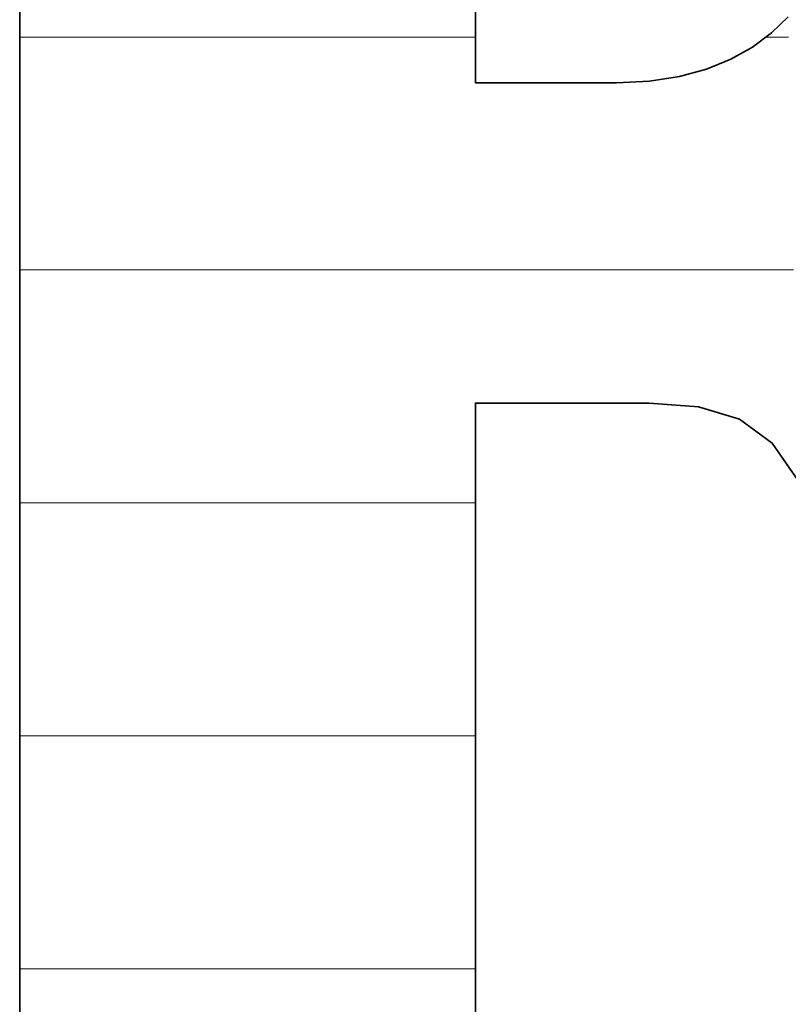
# Model space of a CAD drawing. Units: millimetres. Extents: x 0 to 24042, y 0 to 16800.
# Drawn here: x 16603 to 16649, y 474 to 533 of the extents above; entities that cross this region are included whole.
import ezdxf

# ---------------------------------------------------------------- set-up
doc = ezdxf.new("R2010")
doc.units = ezdxf.units.MM
doc.header["$MEASUREMENT"] = 0
doc.layers.add('(1) Shape lines', color=7, linetype='Continuous', lineweight=35)
doc.layers.add('(9) Sheet', color=7, linetype='Continuous', lineweight=35)

# ---------------------------------------------------------------- blocks, each defined once
blk = doc.blocks.new('HATCH_196_7f3ac67a-49f3-4bd1-ae0b-60758774e738')
at = {"layer": '(1) Shape lines', "color": 0, "lineweight": 9}
for p, q in [((16605.093, 532), (16603.04, 532)), ((16605.713, 518), (16603.04, 518)), ((16606.333, 504), (16603.04, 504)), ((16606.953, 490), (16603.04, 490)), ((16607.573, 476), (16603.04, 476))]:
    blk.add_line(p, q, dxfattribs=at)
blk = doc.blocks.new('HATCH_197_11a9a299-ef58-4dcf-a6a4-279ea23326e9')
at = {"layer": '(1) Shape lines', "color": 0, "lineweight": 9}
for p, q in [((16608.198, 532), (16605.093, 532)), ((16608.198, 518), (16605.713, 518)), ((16608.198, 504), (16606.333, 504)), ((16608.198, 490), (16606.953, 490)), ((16608.198, 476), (16607.573, 476))]:
    blk.add_line(p, q, dxfattribs=at)
blk = doc.blocks.new('HATCH_202_a6a7bacd-6206-40c0-aa2f-974f04fbe41f')
at = {"layer": '(1) Shape lines', "color": 0, "lineweight": 9}
for p, q in [((16608.666, 532), (16608.198, 532)), ((16608.808, 518), (16608.198, 518)), ((16608.949, 504), (16608.198, 504)), ((16609.091, 490), (16608.198, 490)), ((16609.232, 476), (16608.198, 476))]:
    blk.add_line(p, q, dxfattribs=at)
blk = doc.blocks.new('HATCH_203_f22d73b7-4ed4-4acf-a098-0c7c2310acc4')
at = {"layer": '(1) Shape lines', "color": 0, "lineweight": 9}
for p, q in [((16609.375, 532), (16608.666, 532)), ((16609.375, 518), (16608.808, 518)), ((16609.375, 504), (16608.949, 504)), ((16609.375, 490), (16609.091, 490)), ((16609.375, 476), (16609.232, 476))]:
    blk.add_line(p, q, dxfattribs=at)
blk = doc.blocks.new('HATCH_208_44665be2-dec2-4bab-a19a-274c5fe9fc0f')
at = {"layer": '(1) Shape lines', "color": 0, "lineweight": 9}
for p, q in [((16610.294, 532), (16609.375, 532)), ((16610.572, 518), (16609.375, 518)), ((16610.85, 504), (16609.375, 504)), ((16611.128, 490), (16609.375, 490)), ((16611.406, 476), (16609.375, 476))]:
    blk.add_line(p, q, dxfattribs=at)
blk = doc.blocks.new('HATCH_209_7b5a4f43-c482-4e37-9569-d456b4e32292')
at = {"layer": '(1) Shape lines', "color": 0, "lineweight": 9}
for p, q in [((16611.685, 532), (16610.294, 532)), ((16611.685, 518), (16610.572, 518)), ((16611.685, 504), (16610.85, 504)), ((16611.685, 490), (16611.128, 490)), ((16611.685, 476), (16611.406, 476))]:
    blk.add_line(p, q, dxfattribs=at)
blk = doc.blocks.new('HATCH_214_0ed5cde3-d21c-4e0d-8fd8-c575cb031451')
at = {"layer": '(1) Shape lines', "color": 0, "lineweight": 9}
for p, q in [((16612.455, 532), (16611.685, 532)), ((16612.688, 518), (16611.685, 518)), ((16612.92, 504), (16611.685, 504)), ((16613.153, 490), (16611.685, 490)), ((16613.385, 476), (16611.685, 476))]:
    blk.add_line(p, q, dxfattribs=at)
blk = doc.blocks.new('HATCH_215_29e782a5-e4f8-496e-8bd3-caefc0821c01')
at = {"layer": '(1) Shape lines', "color": 0, "lineweight": 9}
for p, q in [((16613.619, 532), (16612.455, 532)), ((16613.619, 518), (16612.688, 518)), ((16613.619, 504), (16612.92, 504)), ((16613.619, 490), (16613.153, 490)), ((16613.619, 476), (16613.385, 476))]:
    blk.add_line(p, q, dxfattribs=at)
blk = doc.blocks.new('HATCH_220_a654e04b-df0b-4a11-8ca9-c80d3a9b165d')
at = {"layer": '(1) Shape lines', "color": 0, "lineweight": 9}
for p, q in [((16614.587, 532), (16613.619, 532)), ((16614.88, 518), (16613.619, 518)), ((16615.172, 504), (16613.619, 504)), ((16615.465, 490), (16613.619, 490)), ((16615.757, 476), (16613.619, 476))]:
    blk.add_line(p, q, dxfattribs=at)
blk = doc.blocks.new('HATCH_221_e80ce044-4466-441a-8a8b-5a1b8e82e9ef')
at = {"layer": '(1) Shape lines', "color": 0, "lineweight": 9}
for p, q in [((16616.052, 532), (16614.587, 532)), ((16616.052, 518), (16614.88, 518)), ((16616.052, 504), (16615.172, 504)), ((16616.052, 490), (16615.465, 490)), ((16616.052, 476), (16615.757, 476))]:
    blk.add_line(p, q, dxfattribs=at)
blk = doc.blocks.new('HATCH_226_a18de562-3c2c-4231-8d22-b8238c4daff8')
at = {"layer": '(1) Shape lines', "color": 0, "lineweight": 9}
for p, q in [((16616.371, 532), (16616.052, 532)), ((16616.467, 518), (16616.052, 518)), ((16616.564, 504), (16616.052, 504)), ((16616.66, 490), (16616.052, 490)), ((16616.757, 476), (16616.052, 476))]:
    blk.add_line(p, q, dxfattribs=at)
blk = doc.blocks.new('HATCH_227_43cd8b7d-76a9-419b-837b-85227ed4c9d4')
at = {"layer": '(1) Shape lines', "color": 0, "lineweight": 9}
for p, q in [((16616.854, 532), (16616.371, 532)), ((16616.854, 518), (16616.467, 518)), ((16616.854, 504), (16616.564, 504)), ((16616.854, 490), (16616.66, 490)), ((16616.854, 476), (16616.757, 476))]:
    blk.add_line(p, q, dxfattribs=at)
blk = doc.blocks.new('HATCH_232_a8a34f9c-10b5-45fa-96d4-4fee492760d2')
at = {"layer": '(1) Shape lines', "color": 0, "lineweight": 9}
for p, q in [((16617.558, 532), (16616.854, 532)), ((16617.771, 518), (16616.854, 518)), ((16617.984, 504), (16616.854, 504)), ((16618.196, 490), (16616.854, 490)), ((16618.409, 476), (16616.854, 476))]:
    blk.add_line(p, q, dxfattribs=at)
blk = doc.blocks.new('HATCH_233_d3896231-d28c-439a-8eef-78fd7737768e')
at = {"layer": '(1) Shape lines', "color": 0, "lineweight": 9}
for p, q in [((16618.623, 532), (16617.558, 532)), ((16618.623, 518), (16617.771, 518)), ((16618.623, 504), (16617.984, 504)), ((16618.623, 490), (16618.196, 490)), ((16618.623, 476), (16618.409, 476))]:
    blk.add_line(p, q, dxfattribs=at)
blk = doc.blocks.new('HATCH_238_fae1fb6e-d146-4d39-a917-6cbd02078af9')
at = {"layer": '(1) Shape lines', "color": 0, "lineweight": 9}
for p, q in [((16623.324, 532), (16618.623, 532)), ((16624.745, 518), (16618.623, 518)), ((16626.165, 504), (16618.623, 504)), ((16627.585, 490), (16618.623, 490)), ((16629.005, 476), (16618.623, 476))]:
    blk.add_line(p, q, dxfattribs=at)
blk = doc.blocks.new('HATCH_239_844181b5-3404-445b-adf6-5396fa2d71c1')
at = {"layer": '(1) Shape lines', "color": 0, "lineweight": 9}
for p, q in [((16630.435, 532), (16623.324, 532)), ((16630.435, 518), (16624.745, 518)), ((16630.435, 504), (16626.165, 504)), ((16630.435, 490), (16627.585, 490)), ((16630.435, 476), (16629.005, 476))]:
    blk.add_line(p, q, dxfattribs=at)
blk = doc.blocks.new('HATCH_242_59dc1695-119a-473d-a389-87a207ab992f')
at = {"layer": '(1) Shape lines', "color": 0, "lineweight": 9}
blk.add_line((16633.314, 518), (16630.435, 518), dxfattribs=at)
blk = doc.blocks.new('HATCH_243_a6815361-1d23-44e9-a8c5-30af4a1a52e0')
at = {"layer": '(1) Shape lines', "color": 0, "lineweight": 9}
blk.add_line((16635.358, 518), (16633.314, 518), dxfattribs=at)
blk = doc.blocks.new('HATCH_248_dfcd9bc1-fae5-441b-93de-ef9fd47e93b1')
at = {"layer": '(1) Shape lines', "color": 0, "lineweight": 9}
blk.add_line((16637.342, 518), (16635.358, 518), dxfattribs=at)
blk = doc.blocks.new('HATCH_249_282e961c-7979-40be-b027-07f55070812e')
at = {"layer": '(1) Shape lines', "color": 0, "lineweight": 9}
blk.add_line((16638.75, 518), (16637.342, 518), dxfattribs=at)
blk = doc.blocks.new('HATCH_254_fbdabf9f-0970-4067-97e8-d96c2818e739')
at = {"layer": '(1) Shape lines', "color": 0, "lineweight": 9}
blk.add_line((16638.846, 518), (16638.75, 518), dxfattribs=at)
blk = doc.blocks.new('HATCH_255_154cc3ee-1eed-4775-bb60-b7d3ff093fd7')
at = {"layer": '(1) Shape lines', "color": 0, "lineweight": 9}
blk.add_line((16638.914, 518), (16638.846, 518), dxfattribs=at)
blk = doc.blocks.new('HATCH_260_6661a7c7-11cb-4ffc-afd5-19142f6d531f')
at = {"layer": '(1) Shape lines', "color": 0, "lineweight": 9}
blk.add_line((16639.251, 518), (16638.914, 518), dxfattribs=at)
blk = doc.blocks.new('HATCH_261_94ea6ce7-cb8a-40c9-8a38-d1b2dde3e6f7')
at = {"layer": '(1) Shape lines', "color": 0, "lineweight": 9}
blk.add_line((16639.491, 518), (16639.251, 518), dxfattribs=at)
blk = doc.blocks.new('HATCH_266_857c8cb7-be27-4e8f-9431-abba55a691ed')
at = {"layer": '(1) Shape lines', "color": 0, "lineweight": 9}
blk.add_line((16640.204, 518), (16639.491, 518), dxfattribs=at)
blk = doc.blocks.new('HATCH_267_83ff9409-4ca0-4a31-85b6-a9795adf34e9')
at = {"layer": '(1) Shape lines', "color": 0, "lineweight": 9}
blk.add_line((16640.709, 518), (16640.204, 518), dxfattribs=at)
blk = doc.blocks.new('HATCH_272_5445df9e-913f-46ca-b855-745ad538f6a8')
at = {"layer": '(1) Shape lines', "color": 0, "lineweight": 9}
blk.add_line((16640.805, 518), (16640.709, 518), dxfattribs=at)
blk = doc.blocks.new('HATCH_273_09b7c0f2-d4db-4ace-850b-c76a3b4a307d')
at = {"layer": '(1) Shape lines', "color": 0, "lineweight": 9}
blk.add_line((16640.872, 518), (16640.805, 518), dxfattribs=at)
blk = doc.blocks.new('HATCH_278_25ab2267-ee0a-40dc-937c-456aad18e517')
at = {"layer": '(1) Shape lines', "color": 0, "lineweight": 9}
blk.add_line((16640.889, 518), (16640.872, 518), dxfattribs=at)
blk = doc.blocks.new('HATCH_279_59fc852b-3136-4568-af29-c74564028ade')
at = {"layer": '(1) Shape lines', "color": 0, "lineweight": 9}
blk.add_line((16640.901, 518), (16640.889, 518), dxfattribs=at)
blk = doc.blocks.new('HATCH_284_0a7225bf-3efa-4644-97a0-16f8739496f6')
at = {"layer": '(1) Shape lines', "color": 0, "lineweight": 9}
blk.add_line((16641.831, 518), (16640.901, 518), dxfattribs=at)
blk = doc.blocks.new('HATCH_285_b93a247b-e4cd-4d14-a065-725cc7f4d3ad')
at = {"layer": '(1) Shape lines', "color": 0, "lineweight": 9}
blk.add_line((16642.495, 518), (16641.831, 518), dxfattribs=at)
blk = doc.blocks.new('HATCH_290_7995dba1-7c09-4b8f-9528-e669e028cb38')
at = {"layer": '(1) Shape lines', "color": 0, "lineweight": 9}
blk.add_line((16642.618, 518), (16642.495, 518), dxfattribs=at)
blk = doc.blocks.new('HATCH_291_2a06a9e8-ebe6-49db-8858-ef0a799d413d')
at = {"layer": '(1) Shape lines', "color": 0, "lineweight": 9}
blk.add_line((16642.705, 518), (16642.618, 518), dxfattribs=at)
blk = doc.blocks.new('HATCH_296_2ce2a839-0047-4282-8f73-e2a42a6bba46')
at = {"layer": '(1) Shape lines', "color": 0, "lineweight": 9}
blk.add_line((16643.371, 518), (16642.705, 518), dxfattribs=at)
blk = doc.blocks.new('HATCH_297_3384d880-9290-4fbc-8c9b-868070a4a37f')
at = {"layer": '(1) Shape lines', "color": 0, "lineweight": 9}
blk.add_line((16643.842, 518), (16643.371, 518), dxfattribs=at)
blk = doc.blocks.new('HATCH_302_492146b1-ccf8-4646-a5a8-e5fdde89ba8b')
at = {"layer": '(1) Shape lines', "color": 0, "lineweight": 9}
blk.add_line((16644.003, 518), (16643.842, 518), dxfattribs=at)
blk = doc.blocks.new('HATCH_303_2f75a296-c02c-45e3-aac6-e9381a7c965f')
at = {"layer": '(1) Shape lines', "color": 0, "lineweight": 9}
blk.add_line((16644.115, 518), (16644.003, 518), dxfattribs=at)
blk = doc.blocks.new('HATCH_308_45eaf023-a6da-4798-973c-3352710f1eb9')
at = {"layer": '(1) Shape lines', "color": 0, "lineweight": 9}
blk.add_line((16644.242, 518), (16644.115, 518), dxfattribs=at)
blk = doc.blocks.new('HATCH_309_52817124-d128-4a71-b7c2-ad0ba860c814')
at = {"layer": '(1) Shape lines', "color": 0, "lineweight": 9}
blk.add_line((16644.331, 518), (16644.242, 518), dxfattribs=at)
blk = doc.blocks.new('HATCH_314_a43cc16a-d498-4fae-8741-c8cc15ef2ac4')
at = {"layer": '(1) Shape lines', "color": 0, "lineweight": 9}
blk.add_line((16645.052, 518), (16644.331, 518), dxfattribs=at)
blk = doc.blocks.new('HATCH_315_3896581a-9d8a-4ce0-ba1b-b1939ca19325')
at = {"layer": '(1) Shape lines', "color": 0, "lineweight": 9}
blk.add_line((16645.574, 518), (16645.052, 518), dxfattribs=at)
blk = doc.blocks.new('HATCH_320_9ff62e9e-4c3d-48dd-b53b-ebea4947019a')
at = {"layer": '(1) Shape lines', "color": 0, "lineweight": 9}
blk.add_line((16645.701, 518), (16645.574, 518), dxfattribs=at)
blk = doc.blocks.new('HATCH_321_d92d3402-97f4-4c05-ae0f-e7baa5b5a26c')
at = {"layer": '(1) Shape lines', "color": 0, "lineweight": 9}
blk.add_line((16645.79, 518), (16645.701, 518), dxfattribs=at)
blk = doc.blocks.new('HATCH_326_ab05d373-bbc5-403c-9236-3b4e3e049de1')
at = {"layer": '(1) Shape lines', "color": 0, "lineweight": 9}
blk.add_line((16646.088, 518), (16645.79, 518), dxfattribs=at)
blk = doc.blocks.new('HATCH_327_c1a6329a-c41c-403f-bcac-fe7504a906a4')
at = {"layer": '(1) Shape lines', "color": 0, "lineweight": 9}
blk.add_line((16646.299, 518), (16646.088, 518), dxfattribs=at)
blk = doc.blocks.new('HATCH_332_0ef3f128-257c-4242-a0ea-80eddc875478')
at = {"layer": '(1) Shape lines', "color": 0, "lineweight": 9}
blk.add_line((16646.636, 518), (16646.299, 518), dxfattribs=at)
blk = doc.blocks.new('HATCH_333_4a64161a-1827-4bcd-a5c6-5e394f01f2a4')
at = {"layer": '(1) Shape lines', "color": 0, "lineweight": 9}
blk.add_line((16646.88, 518), (16646.636, 518), dxfattribs=at)
blk = doc.blocks.new('HATCH_338_acc732e8-9c0f-422e-8777-6185cbbd80e7')
at = {"layer": '(1) Shape lines', "color": 0, "lineweight": 9}
blk.add_line((16647, 518), (16646.88, 518), dxfattribs=at)
blk = doc.blocks.new('HATCH_339_7f347f55-d1e7-44d9-9bfe-e0fda2623553')
at = {"layer": '(1) Shape lines', "color": 0, "lineweight": 9}
blk.add_line((16647.087, 518), (16647, 518), dxfattribs=at)
blk = doc.blocks.new('HATCH_344_45d1838e-1804-4518-a25c-80ef99ffebb6')
at = {"layer": '(1) Shape lines', "color": 0, "lineweight": 9}
blk.add_line((16647.627, 518), (16647.087, 518), dxfattribs=at)
blk = doc.blocks.new('HATCH_345_800dde58-eace-4bcd-b25c-beae7cc50f68')
at = {"layer": '(1) Shape lines', "color": 0, "lineweight": 9}
for p, q in [((16648.039, 532), (16647.897, 532)), ((16648.039, 518), (16647.627, 518))]:
    blk.add_line(p, q, dxfattribs=at)
blk = doc.blocks.new('HATCH_350_4eb94c84-43a7-42a5-a001-0805bffbe4fe')
at = {"layer": '(1) Shape lines', "color": 0, "lineweight": 9}
for p, q in [((16648.039, 532), (16648.039, 532)), ((16648.15, 518), (16648.039, 518))]:
    blk.add_line(p, q, dxfattribs=at)
blk = doc.blocks.new('HATCH_351_3f98a927-94a0-4bb4-bdb1-8f349a8d7552')
at = {"layer": '(1) Shape lines', "color": 0, "lineweight": 9}
for p, q in [((16648.231, 532), (16648.039, 532)), ((16648.231, 518), (16648.15, 518))]:
    blk.add_line(p, q, dxfattribs=at)
blk = doc.blocks.new('HATCH_356_5595a1e4-2bd1-4d4a-bbd7-bb7bf8ed2781')
at = {"layer": '(1) Shape lines', "color": 0, "lineweight": 9}
for p, q in [((16648.232, 532), (16648.231, 532)), ((16648.259, 518), (16648.231, 518))]:
    blk.add_line(p, q, dxfattribs=at)
blk = doc.blocks.new('HATCH_357_586e87c8-04e4-40ea-9d80-df492434905f')
at = {"layer": '(1) Shape lines', "color": 0, "lineweight": 9}
for p, q in [((16648.28, 532), (16648.232, 532)), ((16648.28, 518), (16648.259, 518))]:
    blk.add_line(p, q, dxfattribs=at)
blk = doc.blocks.new('HATCH_362_abe79f98-98df-4cf8-a44d-70aaaf1536bd')
at = {"layer": '(1) Shape lines', "color": 0, "lineweight": 9}
for p, q in [((16648.289, 532), (16648.28, 532)), ((16648.697, 518), (16648.28, 518))]:
    blk.add_line(p, q, dxfattribs=at)
blk = doc.blocks.new('HATCH_363_0a71104d-b164-4942-83ed-6f15c0741106')
at = {"layer": '(1) Shape lines', "color": 0, "lineweight": 9}
for p, q in [((16649.033, 532), (16648.289, 532)), ((16649.033, 518), (16648.697, 518))]:
    blk.add_line(p, q, dxfattribs=at)
blk = doc.blocks.new('HATCH_368_287a999f-e4a4-45fc-84c1-ca8048b71245')
at = {"layer": '(1) Shape lines', "color": 0, "lineweight": 9}
for p, q in [((16649.034, 532), (16649.033, 532)), ((16649.046, 518), (16649.033, 518))]:
    blk.add_line(p, q, dxfattribs=at)
blk = doc.blocks.new('HATCH_369_5caa8921-73ae-4225-9d61-07be492e9799')
at = {"layer": '(1) Shape lines', "color": 0, "lineweight": 9}
for p, q in [((16649.056, 532), (16649.034, 532)), ((16649.056, 518), (16649.046, 518))]:
    blk.add_line(p, q, dxfattribs=at)
blk = doc.blocks.new('HATCH_374_b824b160-d93c-4879-9c0a-238eaa74b808')
at = {"layer": '(1) Shape lines', "color": 0, "lineweight": 9}
for p, q in [((16649.063, 532), (16649.056, 532)), ((16649.154, 518), (16649.056, 518))]:
    blk.add_line(p, q, dxfattribs=at)
blk = doc.blocks.new('HATCH_375_e63414e0-f3ca-4409-918e-d05c29552475')
at = {"layer": '(1) Shape lines', "color": 0, "lineweight": 9}
for p, q in [((16649.23, 532), (16649.063, 532)), ((16649.23, 518), (16649.154, 518))]:
    blk.add_line(p, q, dxfattribs=at)
blk = doc.blocks.new('HATCH_380_7059300e-47d7-4894-948e-d2c0823d7678')
at = {"layer": '(1) Shape lines', "color": 0, "lineweight": 9}
for p, q in [((16649.256, 532), (16649.23, 532)), ((16649.552, 518), (16649.23, 518))]:
    blk.add_line(p, q, dxfattribs=at)
blk = doc.blocks.new('GROUP_0_5dd4b004-f7e6-4b5e-99dd-b78739168432')
at = {"layer": '(9) Sheet', "color": 7, "linetype": 'Continuous', "lineweight": 35, "ltscale": 40}
for points in [[(16630.435, 461.907), (16630.435, 510.004), (16640.872, 510.004), (16643.842, 509.782), (16646.299, 509.026), (16648.28, 507.597), (16649.821, 505.358), (16650.956, 502.17), (16651.723, 497.897), (16652.157, 492.4), (16652.294, 485.541), (16652.453, 476.841), (16652.964, 470.255)], [(16603.04, 578.338), (16603.04, 461.907)], [(16649.23, 533.213), (16648.231, 532.25), (16647.087, 531.395), (16645.79, 530.664), (16644.331, 530.07), (16642.705, 529.628), (16640.901, 529.353), (16638.914, 529.258), (16630.435, 529.258), (16630.435, 559.084)]]:
    blk.add_lwpolyline(points, dxfattribs=at)
at = {"layer": '(1) Shape lines', "color": 154, "linetype": 'ByBlock'}
for name in ['HATCH_196_7f3ac67a-49f3-4bd1-ae0b-60758774e738', 'HATCH_197_11a9a299-ef58-4dcf-a6a4-279ea23326e9', 'HATCH_202_a6a7bacd-6206-40c0-aa2f-974f04fbe41f', 'HATCH_203_f22d73b7-4ed4-4acf-a098-0c7c2310acc4', 'HATCH_208_44665be2-dec2-4bab-a19a-274c5fe9fc0f', 'HATCH_209_7b5a4f43-c482-4e37-9569-d456b4e32292', 'HATCH_214_0ed5cde3-d21c-4e0d-8fd8-c575cb031451', 'HATCH_215_29e782a5-e4f8-496e-8bd3-caefc0821c01', 'HATCH_220_a654e04b-df0b-4a11-8ca9-c80d3a9b165d', 'HATCH_221_e80ce044-4466-441a-8a8b-5a1b8e82e9ef', 'HATCH_226_a18de562-3c2c-4231-8d22-b8238c4daff8', 'HATCH_227_43cd8b7d-76a9-419b-837b-85227ed4c9d4', 'HATCH_232_a8a34f9c-10b5-45fa-96d4-4fee492760d2', 'HATCH_233_d3896231-d28c-439a-8eef-78fd7737768e', 'HATCH_238_fae1fb6e-d146-4d39-a917-6cbd02078af9', 'HATCH_239_844181b5-3404-445b-adf6-5396fa2d71c1', 'HATCH_345_800dde58-eace-4bcd-b25c-beae7cc50f68', 'HATCH_350_4eb94c84-43a7-42a5-a001-0805bffbe4fe', 'HATCH_351_3f98a927-94a0-4bb4-bdb1-8f349a8d7552', 'HATCH_356_5595a1e4-2bd1-4d4a-bbd7-bb7bf8ed2781', 'HATCH_357_586e87c8-04e4-40ea-9d80-df492434905f', 'HATCH_362_abe79f98-98df-4cf8-a44d-70aaaf1536bd', 'HATCH_363_0a71104d-b164-4942-83ed-6f15c0741106', 'HATCH_368_287a999f-e4a4-45fc-84c1-ca8048b71245', 'HATCH_369_5caa8921-73ae-4225-9d61-07be492e9799', 'HATCH_374_b824b160-d93c-4879-9c0a-238eaa74b808', 'HATCH_375_e63414e0-f3ca-4409-918e-d05c29552475', 'HATCH_380_7059300e-47d7-4894-948e-d2c0823d7678', 'HATCH_242_59dc1695-119a-473d-a389-87a207ab992f', 'HATCH_243_a6815361-1d23-44e9-a8c5-30af4a1a52e0', 'HATCH_248_dfcd9bc1-fae5-441b-93de-ef9fd47e93b1', 'HATCH_249_282e961c-7979-40be-b027-07f55070812e', 'HATCH_254_fbdabf9f-0970-4067-97e8-d96c2818e739', 'HATCH_255_154cc3ee-1eed-4775-bb60-b7d3ff093fd7', 'HATCH_260_6661a7c7-11cb-4ffc-afd5-19142f6d531f', 'HATCH_261_94ea6ce7-cb8a-40c9-8a38-d1b2dde3e6f7', 'HATCH_266_857c8cb7-be27-4e8f-9431-abba55a691ed', 'HATCH_267_83ff9409-4ca0-4a31-85b6-a9795adf34e9', 'HATCH_272_5445df9e-913f-46ca-b855-745ad538f6a8', 'HATCH_273_09b7c0f2-d4db-4ace-850b-c76a3b4a307d', 'HATCH_278_25ab2267-ee0a-40dc-937c-456aad18e517', 'HATCH_279_59fc852b-3136-4568-af29-c74564028ade', 'HATCH_284_0a7225bf-3efa-4644-97a0-16f8739496f6', 'HATCH_285_b93a247b-e4cd-4d14-a065-725cc7f4d3ad', 'HATCH_290_7995dba1-7c09-4b8f-9528-e669e028cb38', 'HATCH_291_2a06a9e8-ebe6-49db-8858-ef0a799d413d', 'HATCH_296_2ce2a839-0047-4282-8f73-e2a42a6bba46', 'HATCH_297_3384d880-9290-4fbc-8c9b-868070a4a37f', 'HATCH_302_492146b1-ccf8-4646-a5a8-e5fdde89ba8b', 'HATCH_303_2f75a296-c02c-45e3-aac6-e9381a7c965f', 'HATCH_308_45eaf023-a6da-4798-973c-3352710f1eb9', 'HATCH_309_52817124-d128-4a71-b7c2-ad0ba860c814', 'HATCH_314_a43cc16a-d498-4fae-8741-c8cc15ef2ac4', 'HATCH_315_3896581a-9d8a-4ce0-ba1b-b1939ca19325', 'HATCH_320_9ff62e9e-4c3d-48dd-b53b-ebea4947019a', 'HATCH_321_d92d3402-97f4-4c05-ae0f-e7baa5b5a26c', 'HATCH_326_ab05d373-bbc5-403c-9236-3b4e3e049de1', 'HATCH_327_c1a6329a-c41c-403f-bcac-fe7504a906a4', 'HATCH_332_0ef3f128-257c-4242-a0ea-80eddc875478', 'HATCH_333_4a64161a-1827-4bcd-a5c6-5e394f01f2a4', 'HATCH_338_acc732e8-9c0f-422e-8777-6185cbbd80e7', 'HATCH_339_7f347f55-d1e7-44d9-9bfe-e0fda2623553', 'HATCH_344_45d1838e-1804-4518-a25c-80ef99ffebb6']:
    blk.add_blockref(name, (0, 0), dxfattribs=at)

msp = doc.modelspace()

# ---------------------------------------------------------------- block references
at = {"color": 7, "linetype": 'ByBlock'}
msp.add_blockref('GROUP_0_5dd4b004-f7e6-4b5e-99dd-b78739168432', (0, 0), dxfattribs=at)

doc.saveas('drawing.dxf')
